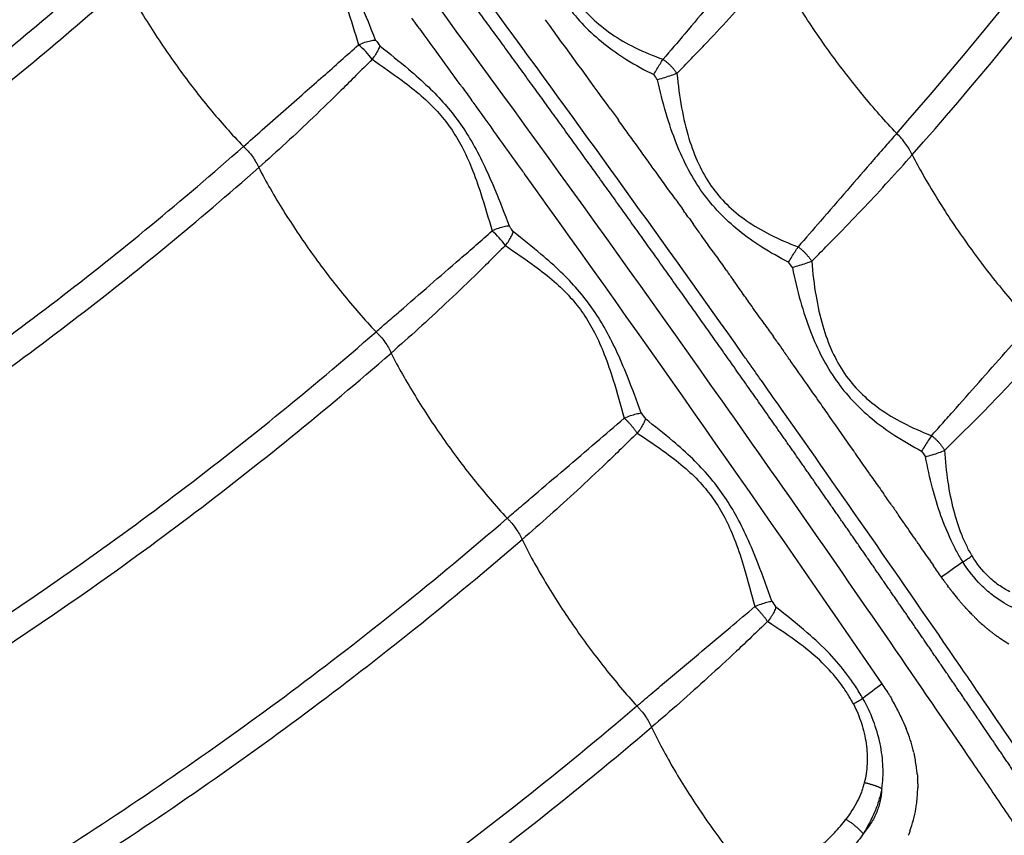
# Model space of a CAD drawing. Units: millimetres. Extents: x -354 to 16798, y 10 to 11435.
# Drawn here: x 12005 to 12151, y 5026 to 5147 of the extents above; entities that cross this region are included whole.
import ezdxf

# ---------------------------------------------------------------- set-up
doc = ezdxf.new("R2010")
doc.units = ezdxf.units.MM
doc.layers.add('QITELE', color=7, linetype='Continuous')
doc.dimstyles.new('Qitele', dxfattribs={"dimscale": 85, "dimtxt": 4, "dimasz": 5, "dimexe": 4, "dimexo": 0, "dimgap": 3, "dimtad": 1, "dimdec": 0, "dimrnd": 10, "dimzin": 1, "dimtxsty": 'Standard', "dimblk": 'OBLIQUE', "dimcen": 5, "dimdle": 4, "dimclrd": 256, "dimclre": 256, "dimclrt": 256, "dimadec": 0, "dimazin": 0, "dimtfac": 1, "dimtdec": 0, "dimtmove": 0, "dimatfit": 3, "dimldrblk": 'OBLIQUE', "dimfxl": 6, "dimfxlon": 1, "dimlwd": 40, "dimlwe": 30, "dimarcsym": 0})

# ---------------------------------------------------------------- blocks, each defined once
blk = doc.blocks.new('_Oblique')
at = {"color": 0, "linetype": 'ByBlock', "lineweight": -2}
blk.add_line((-0.5, -0.5), (0.5, 0.5), dxfattribs=at)
blk = doc.blocks.new('*D3')
at = {"lineweight": 30, "transparency": 16777216}
for p, q in [((4375.79, 9213.19), (4375.79, 10063.19)), ((12663.68, 9213.19), (12663.68, 10063.19))]:
    blk.add_line(p, q, dxfattribs=at)
at = {"lineweight": 40, "transparency": 16777216}
blk.add_line((4035.79, 9723.19), (13003.68, 9723.19), dxfattribs=at)
at = {"layer": 'Defpoints', "color": 0, "transparency": 16777216}
for p in [(12663.68, 9723.19), (12663.68, 5523.27), (4375.79, 3085.57)]:
    blk.add_point(p, dxfattribs=at)
at = {"lineweight": 40, "transparency": 16777216, "xscale": 425, "yscale": 425, "zscale": 425, "rotation": 180}
blk.add_blockref('_Oblique', (4375.79, 9723.19), dxfattribs=at)
at = {"lineweight": 40, "transparency": 16777216, "xscale": 425, "yscale": 425, "zscale": 425}
blk.add_blockref('_Oblique', (12663.68, 9723.19), dxfattribs=at)
at = {"transparency": 16777216, "insert": (8519.73, 10133.6), "char_height": 297.5, "attachment_point": 5}
blk.add_mtext('8290', dxfattribs=at)
blk = doc.blocks.new('*D5')
at = {"lineweight": 30, "transparency": 16777216}
for p, q in [((2830.82, 10002.91), (2830.82, 10852.91)), ((14165.78, 10002.91), (14165.78, 10852.91))]:
    blk.add_line(p, q, dxfattribs=at)
at = {"lineweight": 40, "transparency": 16777216}
blk.add_line((2490.82, 10512.91), (14505.78, 10512.91), dxfattribs=at)
at = {"layer": 'Defpoints', "color": 0, "transparency": 16777216}
for p in [(14165.78, 10512.91), (14165.78, 6144.6), (2830.82, 2876)]:
    blk.add_point(p, dxfattribs=at)
at = {"lineweight": 40, "transparency": 16777216, "xscale": 425, "yscale": 425, "zscale": 425, "rotation": 180}
blk.add_blockref('_Oblique', (2830.82, 10512.91), dxfattribs=at)
at = {"lineweight": 40, "transparency": 16777216, "xscale": 425, "yscale": 425, "zscale": 425}
blk.add_blockref('_Oblique', (14165.78, 10512.91), dxfattribs=at)
at = {"transparency": 16777216, "insert": (8556.33, 10923.31), "char_height": 297.5, "attachment_point": 5}
blk.add_mtext('11330', dxfattribs=at)

msp = doc.modelspace()

# ---------------------------------------------------------------- linework, layer by layer
for centre, radius, start, end in [((8814.33, 2779.52), 4020, 35.90882, 36.08231), ((9073.7, 2947.61), 3727.22, 35.90873, 36.16048), ((12047.81, 5134.2), 11.64, 35.6267, 50.127), ((9105.35, 2968.85), 3697.33, 35.92102, 35.93541), ((8821.19, 2784.49), 4011.54, 35.90233, 35.90875), ((8824.17, 2786.65), 4007.85, 35.86303, 35.86657), ((8820.82, 2784.22), 4012, 35.68983, 35.863), ((9068.38, 2943.74), 3733.8, 35.84426, 35.85866), ((9067.14, 2942.84), 3735.33, 35.79729, 35.80842), ((8825.59, 2787.67), 4006.11, 35.67617, 35.68964), ((9065.93, 2941.98), 3736.82, 35.74249, 35.7582), ((8882.88, 2828.43), 3935.79, 34.33717, 35.68049), ((12066.86, 5106.24), 12.42, 35.111, 48.7188), ((9055.17, 2934.25), 3750.07, 35.54705, 35.55779), ((9055.22, 2934.28), 3750.01, 35.45799, 35.46918), ((9048.7, 2929.64), 3758.01, 35.39121, 35.40803), ((9048, 2929.15), 3758.86, 35.35229, 35.35818), ((9046.87, 2928.35), 3760.25, 35.25967, 35.2745), ((9016.65, 2905.77), 3792.76, 35.29418, 35.29912), ((9026.66, 2912.84), 3780.5, 35.26563, 35.29428), ((9015.91, 2905.24), 3793.67, 35.26474, 35.26563), ((9026.65, 2912.83), 3780.52, 35.2352, 35.26474), ((9046.37, 2927.99), 3760.86, 35.19675, 35.20878), ((9043.51, 2924.73), 3759.88, 35.23211, 35.2353), ((9046.11, 2927.81), 3761.19, 35.09804, 35.10929), ((9036.29, 2919.63), 3768.72, 34.44034, 35.14638), ((9046.57, 2928.13), 3760.62, 35.05502, 35.05956), ((9047.11, 2928.51), 3759.96, 34.96013, 35.05502), ((9047.96, 2929.11), 3758.92, 34.95263, 34.96014), ((9048.89, 2929.76), 3757.78, 34.89715, 34.91043), ((9052.18, 2932.04), 3753.78, 34.75845, 34.76133), ((9053.65, 2933.06), 3751.99, 34.70295, 34.71163), ((12231.59, 4941.74), 152.02, 124.8301, 126.2964), ((12123.8, 5100.28), 39.72, 301.8434, 304.1982), ((12176.83, 5088.2), 42.59, 217.8295, 219.4816), ((12170.23, 5082.42), 33.81, 223.4116, 224.6305), ((12167.23, 5079.33), 29.51, 226.8022, 228.425), ((12163.18, 5074.25), 23, 235.5572, 235.582), ((12162.33, 5072.96), 21.45, 236.4757, 239.9125), ((9057.22, 2934.08), 3743.29, 34.43418, 34.43921), ((12189.65, 4970.91), 96.16, 126.2443, 128.3767), ((12099.97, 5026.04), 39.75, 32.8081, 34.34), ((12084.63, 5124.8), 90.64, 298.9716, 299.997), ((12103.42, 5028.19), 35.69, 30.3135, 30.3358), ((12104.91, 5029.04), 33.97, 26.7394, 30.3482), ((12107.25, 5030.23), 31.34, 24.7348, 26.6104), ((12108.03, 5030.59), 30.49, 24.7044, 24.731), ((12109.05, 5031.05), 29.37, 21.645, 24.7197), ((12110.46, 5031.62), 27.84, 20.4009, 21.5307), ((12112.65, 5032.4), 25.53, 13.3054, 20.4797), ((12115.68, 5033.11), 22.41, 7.203, 12.2919), ((12116.41, 5033.22), 21.67, 7.1595, 7.1783), ((12116.64, 5033.25), 21.44, 5.0257, 7.1521), ((12118.44, 5033.3), 19.64, 352.6455, 359.3641), ((12117.48, 5033.31), 20.6, 0.9679, 2.5583), ((12118.49, 5033.31), 19.59, 340.1503, 350.2801), ((12118.63, 5033.27), 19.45, 350.3192, 352.6347), ((12118.64, 5033.27), 19.43, 350.3003, 350.3141), ((12118.59, 5033.28), 19.49, 352.6303, 352.6403), ((12117.87, 5033.52), 20.25, 339.1229, 339.1506)]:
    msp.add_arc(centre, radius, start, end)
for points, knots in [([(12137.24, 5126.82), (12155.44, 5147.43), (12180.36, 5179.99), (12209.23, 5227.16), (12234.78, 5276.43), (12259.94, 5340.99), (12278.98, 5421.49), (12285.75, 5494.36), (12284.42, 5549.43), (12279.31, 5604.07), (12269.93, 5653.58), (12256.17, 5699.56), (12246.96, 5725.23), (12241.9, 5737.94), (12239.24, 5744.3)], [0, 0, 0, 0, 82.481576, 122.710695, 165.813346, 248.867515, 330.057799, 413.385745, 467.888562, 495.141245, 577.956632, 618.690486, 639.052365, 659.74041, 659.74041, 659.74041, 659.74041]), ([(12134.96, 5130), (12152.84, 5150.33), (12177.43, 5182.51), (12205.97, 5229.18), (12231.35, 5278.13), (12256.32, 5342.28), (12275.22, 5422.26), (12281.93, 5494.67), (12280.59, 5549.38), (12275.5, 5603.66), (12266.16, 5652.84), (12252.47, 5698.56), (12243.29, 5724.13), (12238.22, 5736.83), (12235.56, 5743.18)], [0, 0, 0, 0, 81.23085, 121.199069, 164.022223, 246.537817, 327.201647, 409.989162, 464.138909, 491.21454, 573.494652, 613.961843, 634.305756, 654.975515, 654.975515, 654.975515, 654.975515]), ([(11840.92, 5368.05), (11842.25, 5368.58), (11845.04, 5369.24), (11849.49, 5369.35), (11854.46, 5368.67), (11860.09, 5367.12), (11866.41, 5364.64), (11873.11, 5361.34), (11880.18, 5357.27), (11887.67, 5352.39), (11895.37, 5346.87), (11906.59, 5338.13), (11921.26, 5325.44), (11939.29, 5308.02), (11957.03, 5289.26), (11974.3, 5269.54), (11987.62, 5253.27), (11996.08, 5242.44), (12000.99, 5236.16), (12006.13, 5229.54), (12013.08, 5220.56), (12028.22, 5200.85), (12059.48, 5159.46), (12097.27, 5107.42), (12128.71, 5062.37), (12143.61, 5040.59), (12149.83, 5031.42), (12152.85, 5026.94), (12155.71, 5022.68), (12162.01, 5013.11), (12171.22, 4998.54), (12182.63, 4979.27), (12192.95, 4960.45), (12202.07, 4942.29), (12209.87, 4925.09), (12216.27, 4908.97), (12221.2, 4894.09), (12224.42, 4881.43), (12226.17, 4870.89), (12226.65, 4863.39), (12226.46, 4858.16), (12226.05, 4854.64), (12225.39, 4851.46), (12224.44, 4848.53), (12223.37, 4846.25), (12222.47, 4844.83), (12221.9, 4844.03), (12221.48, 4843.48), (12219.4, 4841.06), (12215.7, 4836.8), (12208.59, 4828.58), (12203.26, 4822.42), (12199.7, 4818.31)], [4.315304, 4.315304, 4.315304, 4.315304, 8.590468, 12.85597, 17.626271, 23.595236, 30.346952, 37.949566, 46.009417, 54.795556, 64.776509, 74.412632, 97.468692, 122.908358, 149.620847, 174.922599, 201.527419, 212.693263, 216.166232, 225.437258, 237.822406, 250.231362, 300.015118, 393.41694, 443.155608, 464.82817, 472.5538, 476.412805, 481.036042, 487.948522, 510.765213, 532.758652, 555.142202, 575.122666, 593.709072, 611.790674, 627.148904, 640.717037, 650.936237, 659.184651, 663.209339, 666.63967, 669.796431, 672.944683, 675.85807, 677.347893, 677.973715, 678.79898, 679.412336, 687.563353, 695.714613, 712.017881, 712.017881, 712.017881, 712.017881]), ([(12112.1, 5097.39), (12100.57, 5113.68), (12088.92, 5129.86), (12063.19, 5165), (12049.08, 5183.91), (12028.09, 5211.47), (12021.36, 5220.24), (12014.58, 5228.97)], [-0.6048576, -0.6048576, -0.6048576, -0.6048576, -0.5471503, -0.5471503, -0.4787565, -0.4787565, -0.446697, -0.446697, -0.446697, -0.446697]), ([(12057.8, 5143.83), (12057.09, 5145.63), (12055.86, 5148.72), (12053.98, 5152.87), (12052.18, 5156.2), (12050.26, 5159.13), (12048.09, 5161.82), (12045.58, 5164.38), (12042.35, 5167.24), (12039.89, 5169.2), (12038.44, 5170.36)], [0, 0, 0, 0, 5.79159, 9.972939, 13.667823, 17.127802, 20.49345, 24.009287, 27.876647, 33.439102, 33.439102, 33.439102, 33.439102]), ([(12037.31, 5168.44), (12038.84, 5167.35), (12041.37, 5165.6), (12044.63, 5163.02), (12047.02, 5160.73), (12049.03, 5158.25), (12050.75, 5155.47), (12052.26, 5152.23), (12053.77, 5148.08), (12054.71, 5144.97), (12055.27, 5143.14)], [0, 0, 0, 0, 5.639928, 9.220538, 12.464214, 15.563116, 18.755823, 22.271651, 26.265544, 32.009735, 32.009735, 32.009735, 32.009735]), ([(12079.32, 5165.61), (12079.7, 5163.91), (12080.55, 5160.7), (12082.13, 5156.23), (12083.96, 5152.31), (12086.1, 5148.9), (12088.62, 5145.89), (12091.59, 5143.22), (12095.07, 5140.79), (12097.64, 5139.38), (12099, 5138.71)], [0, 0, 0, 0, 5.233797, 9.95934, 14.207022, 18.205193, 21.988721, 25.961924, 30.156992, 34.724279, 34.724279, 34.724279, 34.724279]), ([(12082.2, 5166.54), (12082.37, 5164.84), (12082.84, 5161.59), (12083.95, 5157.04), (12085.46, 5153.11), (12087.38, 5149.8), (12089.79, 5147), (12092.74, 5144.62), (12096.3, 5142.58), (12098.94, 5141.49), (12100.36, 5140.98)], [0, 0, 0, 0, 5.121767, 9.856761, 14.006596, 17.716033, 21.296877, 25.051342, 29.043335, 33.585429, 33.585429, 33.585429, 33.585429]), ([(12114.71, 5157.93), (12114.14, 5157.26), (12112.95, 5155.87), (12109.24, 5151.48), (12105.05, 5146.49), (12101.44, 5142.24), (12100.36, 5140.98)], [0, 0, 0, 0, 2.624981, 5.487627, 17.222766, 22.198069, 22.198069, 22.198069, 22.198069]), ([(11523.16, 5063.5), (11543.73, 5055.7), (11586.28, 5042.79), (11651.95, 5032.37), (11718.66, 5031.02), (11784.66, 5038.74), (11848.97, 5055.41), (11910.25, 5080.56), (11957.91, 5108.25), (11989.07, 5130.83), (12006.09, 5144.57), (12014.33, 5151.71), (12018.4, 5155.35)], [0, 0, 0, 0, 66.004545, 133.074192, 198.993709, 265.732271, 331.932872, 397.841319, 463.992035, 496.905165, 513.237961, 529.605239, 529.605239, 529.605239, 529.605239]), ([(12102.42, 5138.89), (12103.13, 5139.62), (12104.49, 5141.02), (12107.08, 5143.72), (12111.29, 5148.23), (12114.79, 5152.14), (12117.03, 5154.75)], [0, 0, 0, 0, 3.055161, 5.82433, 11.239645, 21.565762, 21.565762, 21.565762, 21.565762]), ([(12134.96, 5130), (12134.1, 5130.91), (12132.37, 5132.8), (12129.07, 5136.69), (12125.07, 5141.88), (12120.76, 5148.22), (12118.17, 5152.63), (12117.03, 5154.75)], [0, 0, 0, 0, 3.748231, 7.663663, 15.316095, 23.404807, 30.640663, 30.640663, 30.640663, 30.640663]), ([(11520.92, 5060.26), (11541.55, 5052.38), (11583.95, 5039.42), (11649.57, 5028.76), (11716.41, 5027.07), (11782.9, 5034.51), (11848.21, 5051.08), (11898.35, 5071.44), (11938.22, 5092.37), (11966.76, 5109.96), (11990.88, 5127.4), (12008.13, 5141.28), (12016.51, 5148.52), (12020.68, 5152.25)], [0, 0, 0, 0, 66.253239, 132.687111, 198.975995, 266.392914, 332.923893, 400.649796, 428.355421, 467.965688, 501.134713, 517.598631, 534.363678, 534.363678, 534.363678, 534.363678]), ([(12020.68, 5152.25), (12021.25, 5151.17), (12022.48, 5148.99), (12025.08, 5144.73), (12028.61, 5139.53), (12033.2, 5133.6), (12036.5, 5129.86), (12038.23, 5128.07)], [0, 0, 0, 0, 3.661302, 7.493518, 14.988814, 22.490753, 29.966731, 29.966731, 29.966731, 29.966731]), ([(12038.23, 5128.07), (12039.15, 5128.88), (12042.19, 5131.56), (12046.13, 5135.02), (12050.89, 5139.22), (12053.53, 5141.57), (12055.27, 5143.14)], [0, 0, 0, 0, 3.696054, 12.141634, 15.730374, 22.746441, 22.746441, 22.746441, 22.746441]), ([(12058.43, 5142.97), (12059.86, 5141.83), (12062.32, 5139.88), (12065.56, 5137.01), (12068.06, 5134.41), (12070.2, 5131.72), (12072.09, 5128.78), (12073.85, 5125.41), (12075.69, 5121.22), (12076.89, 5118.1), (12077.58, 5116.3)], [0, 0, 0, 0, 5.494438, 9.424926, 12.977684, 16.296438, 19.727025, 23.464038, 27.676379, 33.470009, 33.470009, 33.470009, 33.470009]), ([(12057.27, 5140.98), (12056.48, 5140.18), (12054.96, 5138.65), (12052.07, 5135.77), (12047.34, 5131.15), (12043.23, 5127.36), (12040.49, 5124.94)], [0, 0, 0, 0, 3.374468, 6.464088, 12.241645, 23.218769, 23.218769, 23.218769, 23.218769]), ([(12057.27, 5140.98), (12058.76, 5139.95), (12061.27, 5138.24), (12064.53, 5135.68), (12066.95, 5133.34), (12068.97, 5130.82), (12070.66, 5128.01), (12072.13, 5124.75), (12073.6, 5120.56), (12074.51, 5117.42), (12075.05, 5115.57)], [0, 0, 0, 0, 5.454883, 9.098356, 12.424175, 15.531845, 18.758757, 22.257932, 26.257118, 32.056273, 32.056273, 32.056273, 32.056273]), ([(12118.95, 5110.92), (12117.6, 5111.61), (12115.04, 5113.04), (12111.58, 5115.51), (12108.62, 5118.22), (12106.12, 5121.24), (12104.02, 5124.67), (12102.23, 5128.6), (12100.71, 5133.07), (12099.91, 5136.28), (12099.55, 5137.96)], [0, 0, 0, 0, 4.572636, 8.776266, 12.734973, 16.578433, 20.522816, 24.755175, 29.536948, 34.673021, 34.673021, 34.673021, 34.673021]), ([(12102.42, 5138.89), (12102.58, 5137.18), (12103, 5133.94), (12104.05, 5129.42), (12105.5, 5125.52), (12107.38, 5122.2), (12109.76, 5119.38), (12112.71, 5116.96), (12116.28, 5114.87), (12118.94, 5113.73), (12120.37, 5113.2)], [0, 0, 0, 0, 5.154254, 9.804335, 13.882581, 17.62838, 21.177288, 24.940949, 29.004814, 33.585018, 33.585018, 33.585018, 33.585018]), ([(12134.96, 5130), (12134.4, 5129.37), (12133.27, 5128.08), (12129.51, 5123.76), (12125.22, 5118.77), (12121.48, 5114.47), (12120.37, 5113.2)], [0, 0, 0, 0, 2.516126, 5.150504, 17.192396, 22.250618, 22.250618, 22.250618, 22.250618]), ([(12137.24, 5126.82), (12137.19, 5126.95), (12137.07, 5127.21), (12136.78, 5127.75), (12136.14, 5128.74), (12135.46, 5129.51), (12134.96, 5130)], [0, 0, 0, 0, 0.432665, 0.866908, 1.836118, 3.948001, 3.948001, 3.948001, 3.948001]), ([(11503.37, 5035.18), (11525.64, 5026.31), (11570.87, 5011.84), (11641.25, 4999.58), (11712.49, 4997.03), (11783.54, 5004.33), (11844.99, 5019.32), (11889.77, 5035.81), (11933.61, 5055.52), (11972.08, 5077.37), (12006.04, 5101.55), (12024.65, 5116.34), (12033.72, 5124.08), (12038.23, 5128.07)], [0, 0, 0, 0, 71.908652, 142.128006, 213.820076, 285.274958, 355.883625, 403.142551, 428.29943, 500.018253, 535.561133, 553.290092, 571.332735, 571.332735, 571.332735, 571.332735]), ([(12038.23, 5128.07), (12038.35, 5127.96), (12038.59, 5127.73), (12039.04, 5127.25), (12039.57, 5126.6), (12040.09, 5125.78), (12040.37, 5125.22), (12040.49, 5124.94)], [0, 0, 0, 0, 0.475419, 0.982413, 1.997291, 2.980774, 3.884127, 3.884127, 3.884127, 3.884127]), ([(12122.38, 5111.07), (12123.08, 5111.77), (12124.44, 5113.14), (12127.06, 5115.82), (12131.37, 5120.31), (12134.95, 5124.21), (12137.24, 5126.82)], [0, 0, 0, 0, 2.9795, 5.770743, 11.239376, 21.657246, 21.657246, 21.657246, 21.657246]), ([(12137.24, 5126.82), (12137.77, 5125.82), (12138.91, 5123.73), (12141.49, 5119.37), (12145.09, 5113.96), (12149.81, 5107.71), (12153.17, 5103.8), (12154.93, 5101.9)], [0, 0, 0, 0, 3.380954, 7.140307, 15.190037, 22.86861, 30.635141, 30.635141, 30.635141, 30.635141]), ([(11501.1, 5031.96), (11522.99, 5023.19), (11556.72, 5012.28), (11603.68, 5002.2), (11651.73, 4995.37), (11712.53, 4993.19), (11784.11, 5000.52), (11846.02, 5015.61), (11891.13, 5032.22), (11935.29, 5052.07), (11974.05, 5074.08), (12008.27, 5098.43), (12026.95, 5113.27), (12036.02, 5121), (12040.49, 5124.94)], [0, 0, 0, 0, 70.744227, 106.113545, 144.009239, 216.231457, 288.214717, 359.345611, 406.953653, 432.296828, 504.54454, 540.352051, 558.214267, 576.102549, 576.102549, 576.102549, 576.102549]), ([(12040.49, 5124.94), (12041.05, 5123.87), (12042.24, 5121.71), (12044.79, 5117.45), (12048.28, 5112.24), (12052.83, 5106.25), (12056.13, 5102.45), (12057.86, 5100.61)], [0, 0, 0, 0, 3.615094, 7.414332, 14.886676, 22.415939, 29.980164, 29.980164, 29.980164, 29.980164]), ([(12078.2, 5115.42), (12078.08, 5115.59), (12077.87, 5115.88), (12077.67, 5116.17), (12077.58, 5116.3)], [181.30429, 181.30429, 181.30429, 181.30429, 181.922866, 182.387548, 182.387548, 182.387548, 182.387548]), ([(12057.86, 5100.61), (12058.4, 5101.09), (12059.57, 5102.1), (12063.71, 5105.7), (12068.91, 5110.19), (12073.47, 5114.17), (12075.05, 5115.57)], [0, 0, 0, 0, 2.164086, 4.625176, 16.457212, 22.780799, 22.780799, 22.780799, 22.780799]), ([(12097.13, 5088.59), (12096.47, 5090.41), (12095.31, 5093.55), (12093.51, 5097.78), (12091.77, 5101.19), (12089.88, 5104.2), (12087.72, 5106.95), (12085.2, 5109.58), (12082, 5112.42), (12079.59, 5114.32), (12078.2, 5115.42)], [0, 0, 0, 0, 5.797902, 10.036519, 13.806581, 17.267598, 20.68678, 24.284819, 28.17568, 33.504124, 33.504124, 33.504124, 33.504124]), ([(12077.01, 5113.38), (12076.22, 5112.59), (12074.69, 5111.07), (12071.76, 5108.2), (12066.97, 5103.62), (12062.83, 5099.86), (12060.09, 5097.47)], [0, 0, 0, 0, 3.360732, 6.448186, 12.324025, 23.226965, 23.226965, 23.226965, 23.226965]), ([(12077.01, 5113.38), (12078.47, 5112.38), (12080.96, 5110.71), (12084.2, 5108.18), (12086.64, 5105.81), (12088.64, 5103.29), (12090.32, 5100.44), (12091.77, 5097.14), (12093.21, 5092.89), (12094.09, 5089.71), (12094.61, 5087.83)], [0, 0, 0, 0, 5.289411, 9.000134, 12.314711, 15.460807, 18.656399, 22.212309, 26.251897, 32.107826, 32.107826, 32.107826, 32.107826]), ([(12119.51, 5110.13), (12119.85, 5108.45), (12120.61, 5105.25), (12122.07, 5100.79), (12123.82, 5096.84), (12125.89, 5093.41), (12128.36, 5090.37), (12131.29, 5087.64), (12134.74, 5085.13), (12137.29, 5083.66), (12138.65, 5082.94)], [0, 0, 0, 0, 5.116342, 9.861913, 14.074528, 18.043765, 21.879088, 25.795974, 30.040206, 34.634365, 34.634365, 34.634365, 34.634365]), ([(12122.38, 5111.07), (12122.52, 5109.34), (12122.89, 5106.11), (12123.89, 5101.61), (12125.28, 5097.74), (12127.13, 5094.4), (12129.49, 5091.56), (12132.43, 5089.11), (12136, 5086.97), (12138.68, 5085.79), (12140.12, 5085.23)], [0, 0, 0, 0, 5.207763, 9.733609, 13.804856, 17.515056, 21.135344, 24.837865, 28.965916, 33.594084, 33.594084, 33.594084, 33.594084]), ([(12140.12, 5085.23), (12140.6, 5085.78), (12141.65, 5086.95), (12145.3, 5091.06), (12149.73, 5096.09), (12153.63, 5100.46), (12154.93, 5101.9)], [0, 0, 0, 0, 2.199414, 4.723938, 16.470502, 22.30425, 22.30425, 22.30425, 22.30425]), ([(11483.32, 5007.08), (11507.14, 4997.18), (11555.5, 4980.95), (11631.11, 4966.76), (11707.57, 4963.16), (11783.86, 4970.21), (11858.57, 4987.67), (11918.53, 5010.81), (11964.42, 5034.38), (11997.15, 5054.17), (12023.04, 5072.32), (12043.13, 5088.06), (12052.96, 5096.34), (12057.86, 5100.61)], [0, 0, 0, 0, 77.389735, 152.654673, 230.239211, 306.478575, 381.94416, 459.880835, 498.808424, 536.592166, 574.555964, 593.62275, 613.125911, 613.125911, 613.125911, 613.125911]), ([(12057.86, 5100.61), (12057.98, 5100.5), (12058.21, 5100.27), (12058.67, 5099.78), (12059.18, 5099.12), (12059.7, 5098.31), (12059.98, 5097.75), (12060.09, 5097.47)], [0, 0, 0, 0, 0.480381, 0.991149, 2.008746, 2.987943, 3.879709, 3.879709, 3.879709, 3.879709]), ([(12157.18, 5098.71), (12156.6, 5098.08), (12155.43, 5096.8), (12153.05, 5094.23), (12148.64, 5089.6), (12144.75, 5085.69), (12142.08, 5083.07)], [0, 0, 0, 0, 2.566705, 5.213873, 10.502184, 21.747169, 21.747169, 21.747169, 21.747169]), ([(11481.02, 5003.88), (11504.4, 4994.12), (11540.43, 4981.9), (11590.66, 4970.42), (11642.28, 4962.4), (11707.54, 4959.31), (11784.36, 4966.39), (11859.59, 4983.96), (11919.97, 5007.25), (11966.18, 5030.97), (11999.14, 5050.89), (12025.22, 5069.16), (12045.38, 5084.95), (12055.22, 5093.23), (12060.09, 5097.47)], [0, 0, 0, 0, 75.993089, 113.886765, 154.487128, 232.610152, 309.378629, 385.36809, 463.84562, 503.043926, 541.087757, 579.317212, 598.518464, 617.897854, 617.897854, 617.897854, 617.897854]), ([(12060.09, 5097.47), (12060.63, 5096.41), (12061.79, 5094.26), (12064.29, 5090.01), (12067.73, 5084.78), (12072.26, 5078.72), (12075.55, 5074.86), (12077.28, 5072.99)], [0, 0, 0, 0, 3.570784, 7.338207, 14.786715, 22.34322, 30.000337, 30.000337, 30.000337, 30.000337]), ([(12077.28, 5072.99), (12077.89, 5073.52), (12079.22, 5074.66), (12083.61, 5078.42), (12088.8, 5082.82), (12093.23, 5086.63), (12094.61, 5087.83)], [0, 0, 0, 0, 2.428447, 5.268415, 17.333463, 22.816032, 22.816032, 22.816032, 22.816032]), ([(12116.46, 5060.72), (12115.81, 5062.56), (12114.67, 5065.76), (12112.91, 5070.05), (12111.2, 5073.49), (12109.34, 5076.49), (12107.21, 5079.25), (12104.7, 5081.9), (12101.52, 5084.74), (12099.11, 5086.64), (12097.75, 5087.71)], [0, 0, 0, 0, 5.879429, 10.187082, 13.909412, 17.382346, 20.742474, 24.355473, 28.325518, 33.541036, 33.541036, 33.541036, 33.541036]), ([(12096.54, 5085.61), (12095.75, 5084.84), (12094.21, 5083.34), (12091.26, 5080.5), (12086.42, 5075.95), (12082.25, 5072.22), (12079.48, 5069.84)], [0, 0, 0, 0, 3.315567, 6.447956, 12.286704, 23.239798, 23.239798, 23.239798, 23.239798]), ([(12096.54, 5085.61), (12097.98, 5084.65), (12100.45, 5083.01), (12103.68, 5080.48), (12106.11, 5078.11), (12108.1, 5075.56), (12109.76, 5072.71), (12111.19, 5069.37), (12112.59, 5065.06), (12113.44, 5061.83), (12113.95, 5059.93)], [0, 0, 0, 0, 5.194416, 8.896055, 12.283626, 15.375293, 18.583559, 22.150383, 26.255776, 32.165225, 32.165225, 32.165225, 32.165225]), ([(12146.13, 5067.42), (12145.84, 5067.9), (12145.29, 5068.92), (12144.31, 5071.15), (12143.31, 5074.3), (12142.48, 5078.5), (12142.18, 5081.49), (12142.08, 5083.07)], [0, 0, 0, 0, 1.679577, 3.471168, 7.298994, 11.56466, 16.306299, 16.306299, 16.306299, 16.306299]), ([(12144.76, 5066.53), (12144.44, 5067.04), (12143.83, 5068.09), (12142.69, 5070.35), (12141.42, 5073.46), (12140.16, 5077.61), (12139.51, 5080.56), (12139.22, 5082.12)], [0, 0, 0, 0, 1.810109, 3.632535, 7.590592, 11.867585, 16.639635, 16.639635, 16.639635, 16.639635]), ([(11463.02, 4979.19), (11487.88, 4968.45), (11526.08, 4955.02), (11579.29, 4942.3), (11633.69, 4933.29), (11702.41, 4929.36), (11784.32, 4936.1), (11855.26, 4952.09), (11906.88, 4970.27), (11956.93, 4991.89), (12000.82, 5015.97), (12040.07, 5043.12), (12061.55, 5059.75), (12072.06, 5068.49), (12077.28, 5072.99)], [0, 0, 0, 0, 81.23085, 121.199069, 164.022223, 246.537817, 327.201647, 409.989162, 464.138909, 491.21454, 573.494652, 613.961843, 634.305756, 654.975515, 654.975515, 654.975515, 654.975515]), ([(12077.28, 5072.99), (12077.4, 5072.88), (12077.63, 5072.64), (12078.08, 5072.14), (12078.59, 5071.47), (12079.1, 5070.66), (12079.37, 5070.11), (12079.48, 5069.84)], [0, 0, 0, 0, 0.484862, 0.998711, 2.017289, 2.990352, 3.868986, 3.868986, 3.868986, 3.868986]), ([(11460.7, 4976.03), (11485.93, 4965.09), (11524.6, 4951.45), (11578.38, 4938.58), (11633.13, 4929.49), (11702.3, 4925.52), (11784.75, 4932.29), (11856.15, 4948.36), (11908.11, 4966.65), (11958.49, 4988.39), (12002.68, 5012.62), (12042.16, 5039.91), (12063.73, 5056.6), (12074.25, 5065.34), (12079.48, 5069.84)], [0, 0, 0, 0, 82.481576, 122.710695, 165.813346, 248.867515, 330.057799, 413.385745, 467.888562, 495.141245, 577.956632, 618.690486, 639.052365, 659.74041, 659.74041, 659.74041, 659.74041]), ([(12079.48, 5069.84), (12080, 5068.78), (12081.13, 5066.64), (12083.57, 5062.39), (12087.05, 5057.02), (12091.56, 5050.91), (12094.85, 5047), (12096.49, 5045.19)], [0, 0, 0, 0, 3.528527, 7.265449, 14.689463, 22.71604, 30.028244, 30.028244, 30.028244, 30.028244]), ([(12150.89, 5060.42), (12150.59, 5060.6), (12149.98, 5060.99), (12148.81, 5061.85), (12146.89, 5063.56), (12145.53, 5065.29), (12144.76, 5066.53)], [6.095984, 6.095984, 6.095984, 6.095984, 7.162048, 8.264434, 10.460144, 14.838318, 14.838318, 14.838318, 14.838318]), ([(12151.69, 5062.12), (12151.41, 5062.26), (12150.85, 5062.57), (12149.78, 5063.28), (12148.01, 5064.73), (12146.79, 5066.3), (12146.13, 5067.42)], [5.202853, 5.202853, 5.202853, 5.202853, 6.138799, 7.111586, 9.061247, 12.990317, 12.990317, 12.990317, 12.990317]), ([(12096.49, 5045.19), (12097.17, 5045.78), (12098.64, 5047.02), (12103.24, 5050.91), (12108.39, 5055.21), (12112.74, 5058.89), (12113.95, 5059.93)], [0, 0, 0, 0, 2.718971, 5.750565, 18.061654, 22.850787, 22.850787, 22.850787, 22.850787]), ([(12129.95, 5046.3), (12129.6, 5046.91), (12128.88, 5048.09), (12127.29, 5050.36), (12124.97, 5053.08), (12121.39, 5056.42), (12118.64, 5058.6), (12117.07, 5059.83)], [0, 0, 0, 0, 2.118093, 4.136043, 8.312821, 12.829313, 18.816463, 18.816463, 18.816463, 18.816463]), ([(12156.58, 5058.33), (12156.34, 5058.36), (12155.86, 5058.45), (12154.89, 5058.68), (12153.18, 5059.21), (12151.78, 5059.89), (12150.89, 5060.42)], [0, 0, 0, 0, 0.727971, 1.472979, 2.9855, 6.095984, 6.095984, 6.095984, 6.095984]), ([(12115.84, 5057.69), (12115.05, 5056.93), (12113.53, 5055.47), (12110.59, 5052.7), (12105.7, 5048.17), (12101.48, 5044.44), (12098.65, 5042.03)], [0, 0, 0, 0, 3.27858, 6.34483, 12.1095, 23.255564, 23.255564, 23.255564, 23.255564]), ([(12128.54, 5045.5), (12128.23, 5046.08), (12127.59, 5047.18), (12126.14, 5049.28), (12123.91, 5051.77), (12120.3, 5054.74), (12117.47, 5056.61), (12115.84, 5057.69)], [0, 0, 0, 0, 1.957607, 3.816426, 7.659229, 11.951054, 17.819217, 17.819217, 17.819217, 17.819217]), ([(12164.05, 5021.94), (12163.52, 5022.75), (12162.45, 5024.38), (12160.56, 5027.24), (12158.92, 5029.7), (12157.39, 5031.97), (12153.54, 5037.66), (12149.96, 5042.92), (12146.79, 5047.55)], [0, 0, 0, 0, 2.914988, 5.83612, 10.283736, 11.805718, 14.057023, 30.884902, 30.884902, 30.884902, 30.884902]), ([(12132.74, 5032.96), (12132.82, 5033.48), (12132.94, 5034.55), (12132.96, 5036.78), (12132.58, 5039.66), (12131.58, 5043.08), (12130.55, 5045.25), (12129.95, 5046.3)], [0, 0, 0, 0, 1.594104, 3.23698, 6.68105, 10.274164, 13.881205, 13.881205, 13.881205, 13.881205]), ([(11442.47, 4951.51), (11468.36, 4939.94), (11508.31, 4925.28), (11564.11, 4911.11), (11621.48, 4900.78), (11679.96, 4896.61), (11738.5, 4898.59), (11782.34, 4903.22), (11825.99, 4911.04), (11882.54, 4925.36), (11950.96, 4950.61), (12014.88, 4985.11), (12062.75, 5017.78), (12085.37, 5035.74), (12096.49, 5045.19)], [0, 0, 0, 0, 85.08204, 127.337224, 172.610658, 259.853041, 302.794668, 348.214954, 392.011741, 435.739494, 523.118789, 610.277329, 653.092753, 696.874337, 696.874337, 696.874337, 696.874337]), ([(12096.49, 5045.19), (12096.6, 5045.08), (12096.83, 5044.83), (12097.27, 5044.33), (12097.77, 5043.67), (12098.27, 5042.87), (12098.54, 5042.31), (12098.65, 5042.03)], [0, 0, 0, 0, 0.488778, 1.004949, 1.997253, 2.964064, 3.851837, 3.851837, 3.851837, 3.851837]), ([(12128.54, 5045.5), (12128.78, 5045.04), (12129.21, 5044.12), (12129.93, 5042.17), (12130.51, 5039.67), (12130.67, 5036.67), (12130.4, 5034.72), (12130.16, 5033.81)], [0, 0, 0, 0, 1.542958, 3.071708, 6.207849, 9.220475, 12.059583, 12.059583, 12.059583, 12.059583]), ([(11440.13, 4948.38), (11466.37, 4936.61), (11506.76, 4921.76), (11563.12, 4907.42), (11620.84, 4897.01), (11679.68, 4892.8), (11738.58, 4894.78), (11782.68, 4899.42), (11826.6, 4907.28), (11883.51, 4921.66), (11952.36, 4947.05), (12016.68, 4981.75), (12064.8, 5014.56), (12087.51, 5032.57), (12098.65, 5042.03)], [0, 0, 0, 0, 86.27771, 128.792658, 174.344381, 262.123036, 305.328619, 351.02807, 395.094077, 439.090714, 527.007123, 614.699552, 657.780978, 701.623041, 701.623041, 701.623041, 701.623041]), ([(12098.65, 5042.03), (12099.16, 5040.99), (12100.25, 5038.85), (12102.64, 5034.61), (12106.06, 5029.22), (12110.55, 5023.03), (12113.85, 5019.05), (12115.5, 5017.19)], [0, 0, 0, 0, 3.488354, 7.196131, 14.595025, 22.652001, 30.104967, 30.104967, 30.104967, 30.104967]), ([(12130.16, 5033.81), (12130.1, 5033.57), (12129.97, 5033.11), (12129.65, 5032.19), (12128.91, 5030.55), (12128.07, 5029.24), (12127.43, 5028.41)], [0, 0, 0, 0, 0.719771, 1.449294, 2.933949, 6.090746, 6.090746, 6.090746, 6.090746]), ([(12132.74, 5032.96), (12132.73, 5032.66), (12132.69, 5032.07), (12132.49, 5030.89), (12132.04, 5029.44), (12131.18, 5027.78), (12130.42, 5026.76), (12130, 5026.26)], [0, 0, 0, 0, 0.886008, 1.788335, 3.572516, 5.428157, 7.379813, 7.379813, 7.379813, 7.379813]), ([(12132.74, 5032.96), (12132.69, 5032.67), (12132.56, 5032.09), (12132.25, 5030.95), (12131.53, 5028.94), (12130.66, 5027.31), (12130, 5026.26)], [0, 0, 0, 0, 0.877161, 1.761853, 3.547567, 7.275856, 7.275856, 7.275856, 7.275856]), ([(12138.08, 5033.65), (12138.08, 5033.62), (12138.08, 5033.55), (12138.08, 5033.48), (12138.08, 5033.44)], [-64.124361, -64.124361, -64.124361, -64.124361, -64.0089105, -63.9106339, -63.9106339, -63.9106339, -63.9106339]), ([(12123.67, 5024.37), (12123.86, 5024.55), (12124.23, 5024.89), (12124.93, 5025.57), (12126.03, 5026.7), (12126.91, 5027.71), (12127.43, 5028.41)], [0, 0, 0, 0, 0.780473, 1.519944, 2.915842, 5.527866, 5.527866, 5.527866, 5.527866]), ([(12130, 5026.26), (12129.86, 5026.07), (12129.59, 5025.67), (12128.99, 5024.89), (12127.85, 5023.51), (12126.75, 5022.4), (12125.98, 5021.67)], [0, 0, 0, 0, 0.715876, 1.439669, 2.936607, 6.11147, 6.11147, 6.11147, 6.11147])]:
    msp.add_open_spline(points, degree=3, knots=knots)
for points, weights, degree in [([(12075.47, 5144.75), (12061.53, 5163.87), (12047.41, 5182.85), (12033.12, 5201.71)], [1, 0.999971532434, 0.999971532434, 1], 3), ([(12116.83, 5086.93), (12103.23, 5106.33), (12089.44, 5125.6), (12075.47, 5144.75)], [1, 0.999971589593, 0.999971589593, 1], 3), ([(12100.36, 5140.98), (12101.62, 5140.1), (12102.42, 5138.89)], [1, 0.929726066075, 1], 2), ([(12120.37, 5113.2), (12121.61, 5112.28), (12122.38, 5111.07)], [1, 0.929548200706, 1], 2), ([(12096.54, 5085.61), (12095.74, 5086.8), (12094.61, 5087.83)], [1, 0.929424699191, 1], 2), ([(12127.02, 5072.33), (12123.63, 5077.2), (12120.24, 5082.07), (12116.83, 5086.93)], [1, 0.999998202069, 0.999998202069, 1], 3), ([(12142.08, 5083.07), (12141.34, 5084.27), (12140.12, 5085.23)], [1, 0.92956009289, 1], 2), ([(12132.09, 5065.02), (12130.4, 5067.46), (12128.71, 5069.9), (12127.02, 5072.33)], [1, 0.999999547846, 0.999999547846, 1], 3), ([(12137.13, 5057.7), (12135.45, 5060.14), (12133.77, 5062.58), (12132.09, 5065.02)], [1, 0.999999546978, 0.999999546978, 1], 3), ([(12115.84, 5057.69), (12115.06, 5058.86), (12113.95, 5059.93)], [1, 0.929383218799, 1], 2), ([(12147.15, 5043.06), (12143.82, 5047.95), (12140.48, 5052.83), (12137.13, 5057.7)], [1, 0.999998182055, 0.999998182055, 1], 3), ([(12152.12, 5035.74), (12150.46, 5038.18), (12148.81, 5040.62), (12147.15, 5043.06)], [1, 0.999999543673, 0.999999543673, 1], 3), ([(12132.74, 5032.96), (12131.69, 5033.48), (12130.16, 5033.81)], [1, 0.931367577245, 1], 2), ([(12130, 5026.26), (12129.04, 5027.42), (12127.43, 5028.41)], [1, 0.90211787685, 1], 2)]:
    msp.add_rational_spline(points, weights, degree=degree)
for points in [[(12055.27, 5143.14), (12055.58, 5143.28), (12056.21, 5143.52), (12057.09, 5143.75), (12057.59, 5143.82), (12057.8, 5143.83)], [(12057.8, 5143.83), (12058.01, 5143.55), (12058.22, 5143.26), (12058.43, 5142.97)], [(12058.43, 5142.97), (12058.36, 5142.79), (12058.19, 5142.38), (12057.8, 5141.69), (12057.46, 5141.22), (12057.27, 5140.98)], [(12099, 5138.71), (12099.15, 5138.97), (12099.46, 5139.51), (12099.92, 5140.29), (12100.22, 5140.76), (12100.36, 5140.98)], [(12102.42, 5138.89), (12102.16, 5138.79), (12101.57, 5138.57), (12100.57, 5138.26), (12099.89, 5138.06), (12099.55, 5137.96)], [(12070.61, 5136.87), (12071.09, 5136.2), (12071.58, 5135.52), (12072.07, 5134.85)], [(12092.57, 5133.61), (12092.96, 5133.07), (12093.35, 5132.53), (12093.75, 5131.99)], [(12094.49, 5130.95), (12094.24, 5131.3), (12093.99, 5131.64), (12093.75, 5131.99)], [(12096.41, 5128.3), (12095.95, 5128.93), (12095.5, 5129.56), (12095.04, 5130.19)], [(12098.32, 5125.64), (12097.83, 5126.33), (12097.33, 5127.02), (12096.83, 5127.71)], [(12102.14, 5120.33), (12101.07, 5121.82), (12100, 5123.32), (12098.92, 5124.81)], [(12102.14, 5120.33), (12102.56, 5119.75), (12102.98, 5119.17), (12103.39, 5118.59)], [(12104.05, 5117.67), (12103.83, 5117.97), (12103.61, 5118.28), (12103.39, 5118.59)], [(12104.05, 5117.67), (12104.33, 5117.28), (12104.6, 5116.9), (12104.88, 5116.51)], [(12077.58, 5116.3), (12077.36, 5116.27), (12076.87, 5116.19), (12075.99, 5115.95), (12075.36, 5115.71), (12075.05, 5115.57)], [(12105.96, 5115.01), (12105.6, 5115.51), (12105.24, 5116.01), (12104.88, 5116.51)], [(12077.01, 5113.38), (12077.21, 5113.61), (12077.56, 5114.1), (12077.95, 5114.8), (12078.13, 5115.23), (12078.2, 5115.42)], [(12107.86, 5112.34), (12107.36, 5113.04), (12106.86, 5113.74), (12106.36, 5114.43)], [(12118.95, 5110.92), (12119.11, 5111.18), (12119.43, 5111.71), (12119.91, 5112.49), (12120.22, 5112.98), (12120.37, 5113.2)], [(12107.86, 5112.34), (12108.35, 5111.65), (12108.84, 5110.97), (12109.33, 5110.28)], [(12119.51, 5110.13), (12119.33, 5110.39), (12119.14, 5110.65), (12118.95, 5110.92)], [(12122.38, 5111.07), (12122.12, 5110.96), (12121.53, 5110.74), (12120.54, 5110.42), (12119.85, 5110.22), (12119.51, 5110.13)], [(12109.76, 5109.68), (12110.11, 5109.19), (12110.46, 5108.69), (12110.81, 5108.2)], [(12111.65, 5107.01), (12111.37, 5107.41), (12111.09, 5107.8), (12110.81, 5108.2)], [(12113.54, 5104.35), (12113.13, 5104.94), (12112.71, 5105.53), (12112.29, 5106.12)], [(12115.44, 5101.68), (12114.88, 5102.47), (12114.32, 5103.25), (12113.77, 5104.03)], [(12115.44, 5101.68), (12115.86, 5101.08), (12116.29, 5100.47), (12116.72, 5099.87)], [(12117.28, 5099.07), (12117.58, 5098.64), (12117.89, 5098.21), (12118.19, 5097.79)], [(12119.21, 5096.35), (12118.87, 5096.83), (12118.53, 5097.31), (12118.19, 5097.79)], [(12122.97, 5091.01), (12121.87, 5092.57), (12120.77, 5094.14), (12119.66, 5095.7)], [(12117.91, 5089.16), (12116.83, 5090.7), (12115.74, 5092.24), (12114.66, 5093.77)], [(12124.84, 5088.34), (12124.36, 5089.02), (12123.88, 5089.71), (12123.39, 5090.4)], [(12094.61, 5087.83), (12094.92, 5087.97), (12095.55, 5088.22), (12096.43, 5088.47), (12096.92, 5088.56), (12097.13, 5088.59)], [(12097.13, 5088.59), (12097.34, 5088.3), (12097.54, 5088.01), (12097.75, 5087.71)], [(12097.75, 5087.71), (12097.68, 5087.51), (12097.5, 5087.07), (12097.09, 5086.34), (12096.74, 5085.85), (12096.54, 5085.61)], [(12140.12, 5085.23), (12139.96, 5085), (12139.64, 5084.52), (12139.15, 5083.73), (12138.81, 5083.2), (12138.65, 5082.94)], [(12130.46, 5080.32), (12129.93, 5081.07), (12129.4, 5081.83), (12128.87, 5082.59)], [(12138.65, 5082.94), (12138.71, 5082.85), (12138.84, 5082.67), (12139.03, 5082.4), (12139.15, 5082.21), (12139.22, 5082.12)], [(12139.22, 5082.12), (12139.55, 5082.21), (12140.24, 5082.41), (12141.23, 5082.72), (12141.82, 5082.95), (12142.08, 5083.07)], [(12132.32, 5077.64), (12131.86, 5078.3), (12131.41, 5078.95), (12130.95, 5079.6)], [(12132.32, 5077.64), (12132.56, 5077.3), (12132.8, 5076.96), (12133.03, 5076.62)], [(12134.18, 5074.97), (12133.8, 5075.52), (12133.42, 5076.07), (12133.03, 5076.62)], [(12134.18, 5074.97), (12134.49, 5074.53), (12134.8, 5074.08), (12135.11, 5073.63)], [(12136.04, 5072.3), (12135.73, 5072.74), (12135.42, 5073.19), (12135.11, 5073.63)], [(12137.89, 5069.62), (12137.31, 5070.46), (12136.73, 5071.3), (12136.15, 5072.14)], [(12139.75, 5066.95), (12139.24, 5067.68), (12138.73, 5068.42), (12138.22, 5069.15)], [(12139.75, 5066.95), (12139.97, 5066.62), (12140.2, 5066.29), (12140.42, 5065.96)], [(12141.59, 5064.27), (12141.2, 5064.83), (12140.81, 5065.4), (12140.42, 5065.96)], [(12141.97, 5063.73), (12141.85, 5063.91), (12141.72, 5064.09), (12141.59, 5064.27)], [(12141.97, 5063.73), (12142.05, 5063.61), (12142.14, 5063.5), (12142.22, 5063.38)], [(12142.36, 5063.19), (12142.31, 5063.26), (12142.26, 5063.32), (12142.22, 5063.38)], [(12142.36, 5063.19), (12142.42, 5063.11), (12142.48, 5063.03), (12142.54, 5062.95)], [(12142.75, 5062.67), (12142.68, 5062.76), (12142.61, 5062.85), (12142.54, 5062.95)], [(12142.75, 5062.67), (12142.79, 5062.61), (12142.82, 5062.56), (12142.86, 5062.51)], [(12143.14, 5062.14), (12143.05, 5062.27), (12142.96, 5062.39), (12142.86, 5062.51)], [(12143.14, 5062.14), (12143.16, 5062.12), (12143.18, 5062.1), (12143.19, 5062.08)], [(12113.95, 5059.93), (12114.26, 5060.07), (12114.89, 5060.31), (12115.76, 5060.57), (12116.25, 5060.68), (12116.46, 5060.72)], [(12116.46, 5060.72), (12116.67, 5060.42), (12116.87, 5060.13), (12117.07, 5059.83)], [(12143.53, 5061.66), (12143.64, 5061.52), (12143.75, 5061.38), (12143.87, 5061.24)], [(12143.96, 5061.12), (12144.04, 5061.02), (12144.13, 5060.92), (12144.21, 5060.82)], [(12144.38, 5060.63), (12144.32, 5060.69), (12144.27, 5060.76), (12144.21, 5060.82)], [(12144.38, 5060.63), (12144.41, 5060.58), (12144.45, 5060.54), (12144.48, 5060.5)], [(12144.8, 5060.13), (12144.69, 5060.26), (12144.59, 5060.38), (12144.48, 5060.5)], [(12117.07, 5059.83), (12117, 5059.62), (12116.82, 5059.16), (12116.4, 5058.43), (12116.04, 5057.93), (12115.84, 5057.69)], [(12144.8, 5060.13), (12144.88, 5060.05), (12144.95, 5059.96), (12145.03, 5059.88)], [(12145.23, 5059.65), (12145.17, 5059.73), (12145.1, 5059.8), (12145.03, 5059.88)], [(12145.23, 5059.65), (12145.26, 5059.62), (12145.29, 5059.6), (12145.31, 5059.57)], [(12145.45, 5059.42), (12145.41, 5059.47), (12145.36, 5059.52), (12145.31, 5059.57)], [(12145.45, 5059.42), (12145.5, 5059.36), (12145.55, 5059.31), (12145.6, 5059.26)], [(12145.67, 5059.18), (12145.65, 5059.21), (12145.62, 5059.24), (12145.6, 5059.26)], [(12146.34, 5058.49), (12146.29, 5058.55), (12146.23, 5058.61), (12146.17, 5058.66)], [(12146.34, 5058.49), (12146.39, 5058.45), (12146.43, 5058.41), (12146.47, 5058.37)], [(12146.57, 5058.26), (12146.54, 5058.3), (12146.5, 5058.33), (12146.47, 5058.37)], [(12146.57, 5058.26), (12146.67, 5058.17), (12146.76, 5058.08), (12146.86, 5057.99)], [(12147.03, 5057.82), (12146.97, 5057.88), (12146.91, 5057.94), (12146.86, 5057.99)], [(12147.74, 5057.18), (12147.71, 5057.21), (12147.68, 5057.23), (12147.65, 5057.26)], [(12147.74, 5057.18), (12147.85, 5057.09), (12147.95, 5057), (12148.06, 5056.91)], [(12148.22, 5056.77), (12148.17, 5056.81), (12148.11, 5056.86), (12148.06, 5056.91)], [(12148.22, 5056.77), (12148.25, 5056.74), (12148.28, 5056.72), (12148.31, 5056.69)], [(12148.46, 5056.57), (12148.41, 5056.61), (12148.36, 5056.65), (12148.31, 5056.69)], [(12148.46, 5056.57), (12148.5, 5056.54), (12148.54, 5056.51), (12148.57, 5056.48)], [(12148.71, 5056.37), (12148.66, 5056.4), (12148.62, 5056.44), (12148.57, 5056.48)], [(12148.71, 5056.37), (12148.75, 5056.33), (12148.79, 5056.3), (12148.83, 5056.27)], [(12148.96, 5056.17), (12148.92, 5056.2), (12148.87, 5056.24), (12148.83, 5056.27)], [(12148.96, 5056.17), (12149, 5056.13), (12149.05, 5056.1), (12149.1, 5056.06)], [(12149.21, 5055.98), (12149.17, 5056.01), (12149.13, 5056.03), (12149.1, 5056.06)], [(12149.21, 5055.98), (12149.26, 5055.94), (12149.31, 5055.9), (12149.36, 5055.86)], [(12149.46, 5055.79), (12149.43, 5055.81), (12149.39, 5055.84), (12149.36, 5055.86)], [(12149.46, 5055.79), (12149.52, 5055.75), (12149.57, 5055.71), (12149.63, 5055.66)], [(12149.71, 5055.6), (12149.68, 5055.62), (12149.66, 5055.64), (12149.63, 5055.66)], [(12149.71, 5055.6), (12149.77, 5055.56), (12149.84, 5055.51), (12149.9, 5055.47)], [(12149.97, 5055.42), (12149.94, 5055.44), (12149.92, 5055.45), (12149.9, 5055.47)], [(12149.97, 5055.42), (12150.04, 5055.37), (12150.1, 5055.33), (12150.17, 5055.28)], [(12150.18, 5055.27), (12150.27, 5055.21), (12150.36, 5055.15), (12150.45, 5055.09)], [(12150.48, 5055.07), (12150.47, 5055.08), (12150.46, 5055.09), (12150.45, 5055.09)], [(12146.79, 5047.55), (12146.06, 5048.62), (12145.33, 5049.69), (12144.6, 5050.75)], [(12133.38, 5047.58), (12133.39, 5047.56), (12133.41, 5047.54), (12133.42, 5047.52)], [(12133.42, 5047.52), (12133.48, 5047.42), (12133.55, 5047.32), (12133.61, 5047.22)], [(12133.61, 5047.22), (12133.63, 5047.19), (12133.65, 5047.16), (12133.67, 5047.13)], [(12133.67, 5047.13), (12133.76, 5046.98), (12133.85, 5046.83), (12133.95, 5046.68)], [(12133.95, 5046.68), (12133.97, 5046.63), (12134, 5046.59), (12134.03, 5046.54)], [(12134.03, 5046.54), (12134.09, 5046.43), (12134.16, 5046.33), (12134.22, 5046.22)], [(12135.25, 5044.32), (12135.26, 5044.31), (12135.27, 5044.29), (12135.28, 5044.27)], [(12136.35, 5041.88), (12136.35, 5041.87), (12136.36, 5041.86), (12136.36, 5041.84)], [(12137.49, 5038.27), (12137.5, 5038.21), (12137.53, 5038.08), (12137.56, 5037.95), (12137.58, 5037.89)], [(12138, 5035.13), (12138, 5035.11), (12138, 5035.09), (12138, 5035.08)], [(12138, 5035.08), (12138.01, 5034.98), (12138.02, 5034.89), (12138.03, 5034.79)], [(12138.03, 5034.79), (12138.03, 5034.77), (12138.03, 5034.75), (12138.03, 5034.73)], [(12138.03, 5034.73), (12138.03, 5034.66), (12138.04, 5034.58), (12138.04, 5034.51)], [(12138.04, 5034.51), (12138.05, 5034.41), (12138.05, 5034.32), (12138.06, 5034.22)], [(12138.08, 5033.44), (12138.08, 5033.34), (12138.08, 5033.24), (12138.08, 5033.14)], [(12138.08, 5033.14), (12138.08, 5033.12), (12138.08, 5033.1), (12138.08, 5033.08)], [(12136.79, 5026.3), (12136.75, 5026.21), (12136.72, 5026.12), (12136.68, 5026.03)], [(12136.89, 5026.57), (12136.86, 5026.49), (12136.82, 5026.4), (12136.79, 5026.31)], [(12136.92, 5026.65), (12136.91, 5026.63), (12136.9, 5026.6), (12136.89, 5026.57)]]:
    msp.add_open_spline(points, degree=3)
at = {"layer": 'QITELE', "color": 60, "lineweight": 211, "true_color": 0xaff425}
msp.add_lwpolyline([(7626.83, 3235.02), (8491.94, 3811.43, -0.148), (8769.18, 3895.33), (9439.57, 3895.33, -0.414214), (9739.57, 3595.33), (9739.57, 3506.56, 0.414214), (10239.57, 3006.56), (11165.78, 3006.56, 0.414214), (14165.78, 6006.56), (14165.78, 6282.63, 0.414214), (11665.78, 8782.63), (9949.76, 8782.63, 0.299926), (9490.26, 8479.75, -0.299926), (9030.76, 8176.87), (8272.85, 8176.87, -0.414214)], format="xyb", dxfattribs=at)

# ---------------------------------------------------------------- dimensions: what is measured, and where the dimension line sits
dim = msp.add_linear_dim(base=(14165.78, 10512.91), p1=(2830.82, 2876), p2=(14165.78, 6144.6), dimstyle='Qitele', override={"dimtxt": 3.5})
dim.commit()
dim.dimension.update_dxf_attribs({"geometry": '*D5', "text_midpoint": (8556.33, 10512.91), "dimtype": 160})
dim = msp.add_linear_dim(base=(12663.68, 9723.19), p1=(4375.79, 3085.57), p2=(12663.68, 5523.27), dimstyle='Qitele', override={"dimtxt": 3.5})
dim.commit()
dim.dimension.update_dxf_attribs({"geometry": '*D3', "text_midpoint": (8519.73, 10133.6)})

doc.saveas('drawing.dxf')
